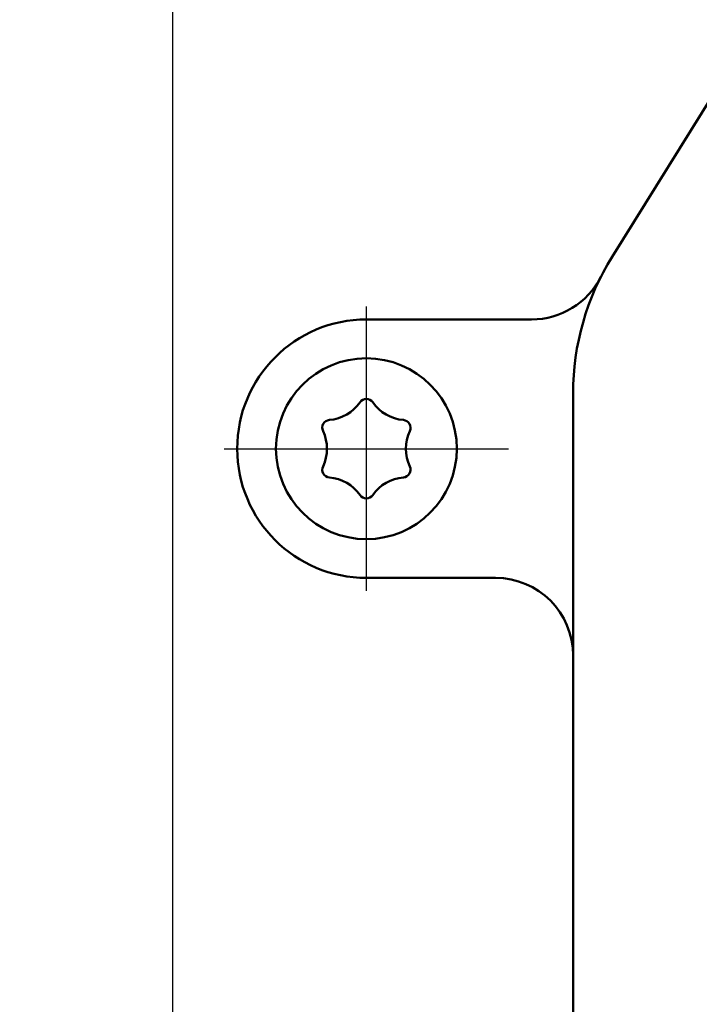
# Model space of a CAD drawing. Units: millimetres. Extents: x 0 to 840, y -1 to 594.
# Drawn here: x 224 to 250, y 142 to 180 of the extents above; entities that cross this region are included whole.
import ezdxf

# ---------------------------------------------------------------- set-up
doc = ezdxf.new("R2010")
doc.units = ezdxf.units.MM
doc.header["$LTSCALE"] = 0.372404
doc.linetypes.add('CENTER', pattern=[50.8, 31.75, -6.35, 6.35, -6.35])
for name, color, linetype in [('NoLayerName_001', 7, 'Continuous'), ('NoLayerName_002', 7, 'Continuous'), ('NoLayerName_011', 7, 'Continuous')]:
    doc.layers.add(name, color=color, linetype=linetype)
doc.styles.get("Standard").update_dxf_attribs({"font": 'txt', "bigfont": 'extfont2'})
doc.dimstyles.get("Standard").update_dxf_attribs({"dimtxt": 2.5, "dimasz": 2.5, "dimexe": 1.25, "dimexo": 0.625, "dimtad": 1, "dimzin": 0, "dimdsep": 46, "dimtxsty": 'Standard', "dimcen": 2.5, "dimadec": 0, "dimazin": 0, "dimtfac": 0.75, "dimtmove": 0, "dimatfit": 3, "dimfxl": 1, "dimarcsym": 0})

# ---------------------------------------------------------------- blocks, each defined once
blk = doc.blocks.new('_OPEN30')
at = {"color": 0, "linetype": 'ByBlock', "lineweight": -2}
for p, q in [((-1, 0.267949), (0, 0)), ((0, 0), (-1, -0.267949)), ((0, 0), (-1, 0))]:
    blk.add_line(p, q, dxfattribs=at)
blk = doc.blocks.new('*D8')
at = {"layer": 'Defpoints', "color": 0}
for p in [(235.979, 278.729), (272.479, 278.729), (210.479, 43.729)]:
    blk.add_point(p, dxfattribs=at)
at = {"layer": 'NoLayerName_001', "color": 0, "linetype": 'Continuous', "lineweight": 25}
for p, q in [((236.604, 278.729), (278.079, 278.729)), ((272.479, 49.729), (272.479, 272.729)), ((211.104, 43.729), (278.079, 43.729))]:
    blk.add_line(p, q, dxfattribs=at)
at = {"layer": 'NoLayerName_001', "color": 0, "lineweight": 25, "xscale": 6, "yscale": 6, "zscale": 6}
for p, rotation in [((272.479, 278.729), 90), ((272.479, 43.729), 270)]:
    blk.add_blockref('_OPEN30', p, dxfattribs=dict(at, rotation=rotation))
at = {"layer": 'NoLayerName_001', "color": 0, "lineweight": 25, "insert": (267.416, 161.229), "char_height": 6, "attachment_point": 5, "rotation": 90}
blk.add_mtext('235', dxfattribs=at)

msp = doc.modelspace()

# ---------------------------------------------------------------- linework, layer by layer
at = {"layer": 'NoLayerName_001', "color": 7, "linetype": 'Continuous', "lineweight": 25}
msp.add_line((229.9789, 186.0579), (229.9789, 104.2293), dxfattribs=at)
at = {"layer": 'NoLayerName_001', "color": 7, "linetype": 'Continuous', "lineweight": 50}
for p, q in [((246.9898, 170.6561), (252.3232, 179.2223)), ((243.8739, 168.2293), (237.4789, 168.2293)), ((243.8739, 168.2293), (239.0826, 168.2293)), ((245.4789, 165.3707), (245.4789, 78.7293)), ((242.4789, 158.2293), (237.4789, 158.2293)), ((242.4789, 158.2293), (239.0826, 158.2293))]:
    msp.add_line(p, q, dxfattribs=at)
at = {"layer": 'NoLayerName_001', "color": 6, "linetype": 'CENTER', "lineweight": 25}
for p, q in [((237.4789, 157.7293), (237.4789, 168.7293)), ((231.9789, 163.2293), (242.9789, 163.2293))]:
    msp.add_line(p, q, dxfattribs=at)
at = {"layer": 'NoLayerName_001', "color": 7, "linetype": 'Continuous', "lineweight": 50}
for centre, radius, start, end in [((255.4789, 165.3707), 10, 148.09353, 180), ((243.8739, 171.2293), 3, 270, 333.21375), ((243.8739, 171.2293), 3, 270, 333.21375), ((237.4789, 163.2293), 5, 90, 270), ((242.4789, 155.2293), 3, 0, 90), ((242.4789, 155.2293), 3, 0, 90)]:
    msp.add_arc(centre, radius, start, end, dxfattribs=at)
at = {"layer": 'NoLayerName_002', "color": 6, "linetype": 'Continuous', "lineweight": 50}
for centre, radius, start, end in [((235.9155, 165.9373), 1.6019, 274.70921, 325.29079), ((237.4789, 164.8543), 0.3, 34.70921, 145.29079), ((239.0424, 165.9373), 1.6019, 214.70921, 265.29079), ((236.0716, 164.0418), 0.3, 94.70921, 205.29079), ((238.8862, 164.0418), 0.3, 334.70921, 85.29079), ((234.3521, 163.2293), 1.6019, 334.70921, 25.29079), ((240.6058, 163.2293), 1.6019, 154.70921, 205.29079), ((236.0716, 162.4168), 0.3, 154.70921, 265.29079), ((238.8862, 162.4168), 0.3, 274.70921, 25.29079), ((235.9155, 160.5214), 1.6019, 34.70921, 85.29079), ((239.0424, 160.5214), 1.6019, 94.70921, 145.29079), ((237.4789, 161.6043), 0.3, 214.70921, 325.29079)]:
    msp.add_arc(centre, radius, start, end, dxfattribs=at)
at = {"layer": 'NoLayerName_011', "color": 6, "linetype": 'Continuous', "lineweight": 50}
msp.add_circle((237.4789, 163.2293), 3.5, dxfattribs=at)

# ---------------------------------------------------------------- dimensions: what is measured, and where the dimension line sits
at = {"layer": 'NoLayerName_001', "color": 3, "linetype": 'Continuous', "lineweight": 25}
dim = msp.add_linear_dim(base=(272.4789, 278.7293), p1=(210.4789, 43.7293), p2=(235.9789, 278.7293), angle=90, dimstyle='Standard', override={"dimtxt": 6, "dimasz": 6, "dimexe": 5.6, "dimgap": 2, "dimdec": 3, "dimzin": 8, "dimblk": 'OPEN30', "dimclrd": 0, "dimclre": 0, "dimclrt": 0, "dimtp": 0, "dimtm": 0, "dimlwd": 25, "dimlwe": 25}, dxfattribs=at)
dim.commit()
dim.dimension.update_dxf_attribs({"geometry": '*D8', "text_midpoint": (272.4789, 161.2293), "dimtype": 160})

doc.saveas('drawing.dxf')
